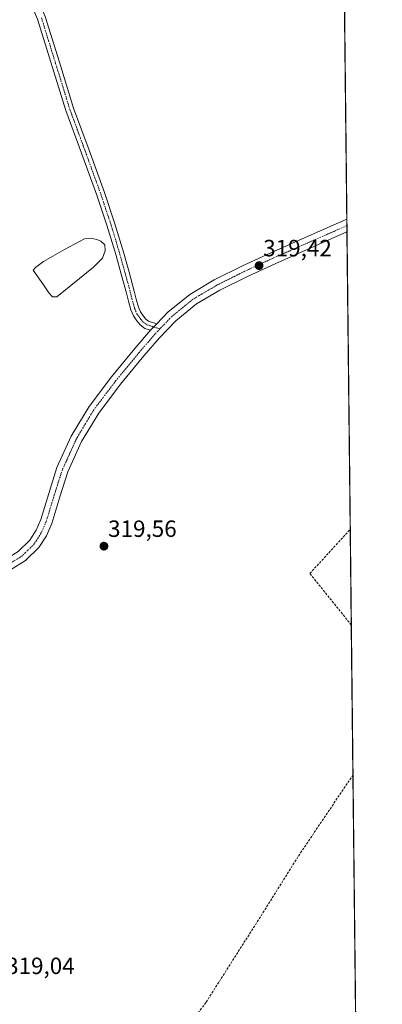
# Model space of a CAD drawing. Units: metres. Extents: x 573703 to 577158, y 4694122 to 4696472.
# Drawn here: x 577004 to 577158, y 4695191 to 4695610 of the extents above; entities that cross this region are included whole.
import ezdxf
from ezdxf.enums import TextEntityAlignment as Align

# ---------------------------------------------------------------- set-up
doc = ezdxf.new("R2010")
doc.units = ezdxf.units.M
doc.header["$MEASUREMENT"] = 0
doc.linetypes.add('TRAZO_Y_PUNTO', pattern=[1, 0.5, -0.25, 0, -0.25])
doc.linetypes.add('TRAZOSX2', pattern=[1.5, 1, -0.5])
for name, color, linetype, lineweight in [('Camino', 19, 'Continuous', 0), ('Camino Cxs', 19, 'Continuous', 0), ('Camino eje', 39, 'TRAZO_Y_PUNTO', 13), ('Carátula', 7, 'Continuous', 5), ('Comarca CxS', 133, 'Continuous', 0), ('Comunidad Autónoma CxS', 142, 'Continuous', 0), ('Corriente artificial lineal', 5, 'TRAZOSX2', 13), ('Cultivos herbáceos CxS', 92, 'Continuous', 0), ('Estanque', 2, 'Continuous', 0), ('Estanque Cxs', 2, 'Continuous', 0), ('Municipio CxS', 142, 'Continuous', 0), ('Pista no pavimentada', 254, 'Continuous', 13), ('Pista no pavimentada Cxs', 254, 'Continuous', 0), ('Pista pavimentada eje', 135, 'TRAZO_Y_PUNTO', 0), ('Provincia CxS', 1, 'Continuous', 0), ('Punto de cota en terreno', 7, 'Continuous', 0), ('Rótulo de punto de cota en terreno', 19, 'Continuous', 0)]:
    doc.layers.add(name, color=color, linetype=linetype, lineweight=lineweight)
doc.styles.add('Arial', font='txt', dxfattribs={"height": 0.2})

# ---------------------------------------------------------------- blocks, each defined once
blk = doc.blocks.new('*U151')
at = {"layer": 'Cultivos herbáceos CxS', "color": 92, "linetype": 'Continuous', "lineweight": 0}
blk.add_polyline3d([(577140.23, 4695748.85, 321.07), (577154, 4694499.41, 311.76)], dxfattribs=at)
blk = doc.blocks.new('*U167')
at = {"layer": 'Corriente artificial lineal', "color": 5, "linetype": 'TRAZOSX2', "lineweight": 13}
for points in [[(577144.59, 4695352.67, 319.24), (577126.97, 4695374.57, 319.45), (577144.14, 4695393.38, 319.27)], [(577100.25, 4695037.05, 319.16), (577076.15, 4695064.3, 319.26), (577057.59, 4695088.37, 319.27), (577048.29, 4695098.46, 319.33), (577038.77, 4695108.4, 319.29), (577035.45, 4695112.29, 319.15), (577032.37, 4695116.46, 319.28), (577031.18, 4695119.49, 319.35), (577031.41, 4695122.61, 319.39), (577033.73, 4695127.7, 319.34), (577036.85, 4695132.46, 319.36), (577054.39, 4695154.35, 319.29), (577068.88, 4695173.11, 319.15), (577082.87, 4695192.24, 319.18), (577103.02, 4695223.93, 319.16), (577123, 4695255.73, 319.27), (577145.3, 4695288.91, 319.36)]]:
    blk.add_polyline3d(points, dxfattribs=at)
blk = doc.blocks.new('5PATER')
at = {"layer": 'Carátula', "linetype": 'Continuous', "lineweight": 5}
h = blk.add_hatch(color=250, dxfattribs=at)
edge = h.paths.add_edge_path()
edge.add_ellipse((0, 0.01), major_axis=(-1.33, -1.34), ratio=0.999422, start_angle=0, end_angle=360)

msp = doc.modelspace()

# ---------------------------------------------------------------- linework, layer by layer
at = {"layer": 'Camino', "color": 19, "linetype": 'Continuous', "lineweight": 0}
for points in [[(577059.29, 4695478.06, 319.48), (577056.89, 4695478.85, 319.37), (577054.82, 4695480.31, 319.35), (577053.49, 4695482.05, 319.32), (577051.99, 4695484.22, 319.29), (577050.84, 4695486.76, 319.27), (577049.87, 4695490.43, 319.24), (577048.98, 4695493.81, 319.22), (577046.8, 4695501.86, 319.17), (577044.58, 4695509.87, 319.16), (577040.71, 4695522.74, 319.06), (577036.45, 4695535.49, 318.63), (577029.95, 4695553.44, 318.6), (577023.32, 4695571.48, 318.62), (577011.28, 4695610.34, 318.63), (577006.11, 4695622.53, 318.66), (577001.94, 4695630.83, 318.74)], [(577004.59, 4695633.21, 318.78), (577006.06, 4695630.28, 318.77), (577009.23, 4695623.97, 318.77), (577014.51, 4695611.52, 318.75), (577020.55, 4695592.06, 318.74), (577026.57, 4695572.58, 318.64), (577033.18, 4695554.62, 318.68), (577039.69, 4695536.62, 318.77), (577043.98, 4695523.78, 318.96), (577047.89, 4695510.82, 319.09), (577050.11, 4695502.76, 319.08), (577052.3, 4695494.7, 319.18), (577053.2, 4695491.3, 319.17), (577054.09, 4695487.91, 319.22), (577054.99, 4695485.92, 319.25), (577056.27, 4695484.07, 319.28), (577057.23, 4695482.82, 319.3), (577058.45, 4695481.96, 319.32), (577061.92, 4695480.82, 319.41)], [(577061.92, 4695480.82, 319.41), (577059.29, 4695478.06, 319.48)]]:
    msp.add_polyline3d(points, dxfattribs=at)
at = {"layer": 'Camino Cxs', "color": 19, "linetype": 'Continuous', "lineweight": 0}
msp.add_polyline3d([(577014.51, 4695611.52, 318.75), (577020.55, 4695592.06, 318.74), (577026.57, 4695572.58, 318.64), (577033.18, 4695554.62, 318.68), (577039.69, 4695536.62, 318.77), (577043.98, 4695523.78, 318.96), (577047.89, 4695510.82, 319.09), (577050.11, 4695502.76, 319.08), (577052.3, 4695494.7, 319.18), (577053.2, 4695491.3, 319.17), (577054.09, 4695487.91, 319.22), (577054.99, 4695485.92, 319.25), (577056.27, 4695484.07, 319.28), (577057.23, 4695482.82, 319.3), (577058.45, 4695481.96, 319.32), (577061.92, 4695480.82, 319.41), (577061.92, 4695480.82, 319.41), (577059.29, 4695478.06, 319.48), (577056.89, 4695478.85, 319.37), (577054.82, 4695480.31, 319.35), (577053.49, 4695482.05, 319.32), (577051.99, 4695484.22, 319.29), (577050.84, 4695486.76, 319.27), (577049.87, 4695490.43, 319.24), (577048.98, 4695493.81, 319.22), (577046.8, 4695501.86, 319.17), (577044.58, 4695509.87, 319.16), (577040.71, 4695522.74, 319.06), (577036.45, 4695535.49, 318.63), (577029.95, 4695553.44, 318.6), (577023.32, 4695571.48, 318.62), (577011.28, 4695610.34, 318.63)], dxfattribs=at)
at = {"layer": 'Camino eje', "color": 39, "linetype": 'TRAZO_Y_PUNTO', "lineweight": 13}
msp.add_polyline3d([(577012.9, 4695610.93, 318.68), (577015.92, 4695601.2, 318.67), (577018.91, 4695591.55, 318.69), (577021.92, 4695581.81, 318.63), (577024.95, 4695572.03, 318.63), (577028.26, 4695563.01, 318.65), (577031.57, 4695554.03, 318.6), (577034.82, 4695545.06, 318.65), (577038.07, 4695536.06, 318.7), (577042.35, 4695523.26, 319.02), (577044.3, 4695516.78, 319.07), (577046.24, 4695510.35, 319.18), (577047.35, 4695506.32, 319.17), (577048.46, 4695502.31, 319.13), (577049.55, 4695498.29, 319.22), (577050.64, 4695494.26, 319.23), (577051.09, 4695492.56, 319.24), (577051.98, 4695489.17, 319.24), (577052.47, 4695487.34, 319.25), (577053.49, 4695485.07, 319.27), (577054.88, 4695483.06, 319.3), (577055.36, 4695482.44, 319.31), (577056.03, 4695481.57, 319.32), (577057.67, 4695480.41, 319.36), (577063.21, 4695478.58, 319.54)], dxfattribs=at)
at = {"layer": 'Comarca CxS', "color": 133, "linetype": 'Continuous', "lineweight": 0}
msp.add_polyline3d([(577157.75, 4694159.21, 313.37), (573728.44, 4694122.18, 393.58), (573704.06, 4696435.33, 326.54), (577132.25, 4696472.36, 340.93), (577157.75, 4694159.21, 313.37)], close=True, dxfattribs=at)
msp.add_polyline3d([(577157.75, 4694159.21, 313.37), (573728.44, 4694122.18, 393.58), (573704.06, 4696435.33, 326.54), (577132.25, 4696472.36, 340.93), (577157.75, 4694159.21, 313.37)], close=True, dxfattribs=at)
at = {"layer": 'Comunidad Autónoma CxS', "color": 142, "linetype": 'Continuous', "lineweight": 0}
msp.add_polyline3d([(577157.75, 4694159.21, 313.37), (573728.44, 4694122.18, 393.58), (573704.06, 4696435.33, 326.54), (577132.25, 4696472.36, 340.93), (577157.75, 4694159.21, 313.37)], close=True, dxfattribs=at)
msp.add_polyline3d([(577157.75, 4694159.21, 313.37), (573728.44, 4694122.18, 393.58), (573704.06, 4696435.33, 326.54), (577132.25, 4696472.36, 340.93), (577157.75, 4694159.21, 313.37)], close=True, dxfattribs=at)
at = {"layer": 'Cultivos herbáceos CxS', "color": 92, "linetype": 'Continuous', "lineweight": 0}
msp.add_polyline3d([(577140.23, 4695748.85, 321.07), (577140.24, 4695747.2, 321.07), (577140.25, 4695746.19, 321.07), (577140.27, 4695745.18, 321.07), (577142.69, 4695525.23, 319.27), (577142.72, 4695522.54, 319.38), (577142.75, 4695519.84, 319.35), (577144.14, 4695393.38, 319.27), (577144.59, 4695352.67, 319.24), (577145.3, 4695288.91, 319.36), (577147.22, 4695114.41, 319.15), (577147.25, 4695111.56, 319.1), (577147.28, 4695108.71, 319.02), (577148.67, 4694983.21, 314.55), (577148.69, 4694981.32, 314.44), (577148.71, 4694979.43, 314.33), (577154, 4694499.42, 311.76)], dxfattribs=at)
at = {"layer": 'Estanque', "color": 2, "linetype": 'Continuous', "lineweight": 0}
msp.add_polyline3d([(577019.42, 4695492.33, 319.24), (577017.52, 4695492.23, 319.21), (577016.03, 4695494.03, 319.16), (577013.81, 4695497.31, 319.12), (577009.37, 4695503.66, 319.14), (577010.42, 4695504.72, 319.1), (577013.71, 4695507.26, 319.1), (577022.7, 4695512.44, 319.1), (577031.17, 4695516.99, 319.07), (577033.81, 4695517.21, 319.07), (577036.46, 4695516.68, 319.08), (577038.15, 4695515.94, 319.08), (577039.85, 4695514.35, 319.08), (577039.95, 4695511.81, 319.09), (577038.89, 4695508.74, 319.12), (577034.98, 4695504.82, 319.13), (577019.42, 4695492.33, 319.24)], dxfattribs=at)
at = {"layer": 'Estanque Cxs', "color": 2, "linetype": 'Continuous', "lineweight": 0}
msp.add_polyline3d([(577019.42, 4695492.33, 319.24), (577017.52, 4695492.23, 319.21), (577016.03, 4695494.03, 319.16), (577013.81, 4695497.31, 319.12), (577009.37, 4695503.66, 319.14), (577010.42, 4695504.72, 319.1), (577013.71, 4695507.26, 319.1), (577022.7, 4695512.44, 319.1), (577031.17, 4695516.99, 319.07), (577033.81, 4695517.21, 319.07), (577036.46, 4695516.68, 319.08), (577038.15, 4695515.94, 319.08), (577039.85, 4695514.35, 319.08), (577039.95, 4695511.81, 319.09), (577038.89, 4695508.74, 319.12), (577034.98, 4695504.82, 319.13), (577019.42, 4695492.33, 319.24)], close=True, dxfattribs=at)
at = {"layer": 'Municipio CxS', "color": 142, "linetype": 'Continuous', "lineweight": 0}
msp.add_polyline3d([(577157.75, 4694159.21, 313.37), (573728.44, 4694122.18, 393.58), (573704.06, 4696435.33, 326.54), (577132.25, 4696472.36, 340.93), (577157.75, 4694159.21, 313.37)], close=True, dxfattribs=at)
msp.add_polyline3d([(577157.75, 4694159.21, 313.37), (573728.44, 4694122.18, 393.58), (573704.06, 4696435.33, 326.54), (577132.25, 4696472.36, 340.93), (577157.75, 4694159.21, 313.37)], close=True, dxfattribs=at)
at = {"layer": 'Pista no pavimentada', "color": 254, "linetype": 'Continuous', "lineweight": 13}
for points in [[(577061.92, 4695480.82, 319.41), (577066.64, 4695485.74, 319.19), (577075.97, 4695493.32, 319.06), (577086.29, 4695499.43, 319.11), (577098.28, 4695505.39, 319.12), (577110.41, 4695511.02, 319.2), (577127.57, 4695518.57, 319.22), (577142.69, 4695525.23, 319.27)], [(577142.69, 4695525.23, 319.27), (577142.75, 4695519.84, 319.35)], [(577142.75, 4695519.84, 319.35), (577112.46, 4695506.5, 319.33), (577100.43, 4695500.92, 319.2), (577088.66, 4695495.07, 319.22), (577078.81, 4695489.24, 319.25), (577070, 4695482.08, 319.39), (577063.08, 4695474.87, 319.57), (577056.41, 4695467.12, 319.74), (577046.5, 4695455.11, 319.79), (577037.22, 4695442.83, 319.84), (577029.96, 4695430.68, 319.83), (577024.1, 4695417.84, 319.82), (577020.7, 4695407.18, 319.82), (577017.28, 4695395.9, 319.84), (577015.01, 4695390.67, 319.8), (577011.76, 4695385.57, 319.55), (577006.1, 4695380.04, 319.66), (576999.7, 4695376.1, 319.66)], [(577061.92, 4695480.82, 319.41), (577059.29, 4695478.06, 319.48)], [(576868.04, 4695345.27, 318.71), (576870.92, 4695342.25, 318.71), (576873.86, 4695341.15, 318.71), (576876.81, 4695341.36, 318.72), (576883.91, 4695343.02, 318.76), (576890.96, 4695345, 318.74), (576915.67, 4695352.96, 318.83), (576940.36, 4695360.87, 318.84), (576960.23, 4695367, 318.95), (576980.11, 4695373.1, 319.28), (576988.83, 4695376.42, 319.34), (576997.33, 4695380.46, 319.51), (577003.03, 4695383.97, 319.7), (577007.89, 4695388.71, 319.83), (577010.62, 4695393.01, 319.77), (577012.62, 4695397.61, 319.73), (577015.96, 4695408.66, 319.6), (577019.47, 4695419.62, 319.67), (577025.56, 4695432.99, 319.73), (577033.1, 4695445.61, 319.74), (577042.61, 4695458.18, 319.61), (577052.62, 4695470.31, 319.82), (577059.29, 4695478.06, 319.48)]]:
    msp.add_polyline3d(points, dxfattribs=at)
at = {"layer": 'Pista no pavimentada Cxs', "color": 254, "linetype": 'Continuous', "lineweight": 0}
msp.add_polyline3d([(577003.03, 4695383.97, 319.7), (577007.89, 4695388.71, 319.83), (577010.62, 4695393.01, 319.77), (577012.62, 4695397.61, 319.73), (577015.96, 4695408.66, 319.6), (577019.47, 4695419.62, 319.67), (577025.56, 4695432.99, 319.73), (577033.1, 4695445.61, 319.74), (577042.61, 4695458.18, 319.61), (577052.62, 4695470.31, 319.82), (577059.29, 4695478.06, 319.48), (577061.92, 4695480.82, 319.41), (577066.64, 4695485.74, 319.19), (577075.97, 4695493.32, 319.06), (577086.29, 4695499.43, 319.11), (577098.28, 4695505.39, 319.12), (577110.41, 4695511.02, 319.2), (577127.57, 4695518.57, 319.22), (577142.69, 4695525.23, 319.27), (577142.75, 4695519.84, 319.35), (577112.46, 4695506.5, 319.33), (577100.43, 4695500.92, 319.2), (577088.66, 4695495.07, 319.22), (577078.81, 4695489.24, 319.25), (577070, 4695482.08, 319.39), (577063.08, 4695474.87, 319.57), (577056.41, 4695467.12, 319.74), (577046.5, 4695455.11, 319.79), (577037.22, 4695442.83, 319.84), (577029.96, 4695430.68, 319.83), (577024.1, 4695417.84, 319.82), (577020.7, 4695407.18, 319.82), (577017.28, 4695395.9, 319.84), (577015.01, 4695390.67, 319.8), (577011.76, 4695385.57, 319.55), (577006.1, 4695380.04, 319.66), (576999.7, 4695376.1, 319.66)], dxfattribs=at)
at = {"layer": 'Pista pavimentada eje', "color": 135, "linetype": 'TRAZO_Y_PUNTO', "lineweight": 0}
for points in [[(577142.72, 4695522.54, 319.38), (577142.72, 4695522.54, 319.38), (577120.02, 4695512.54, 319.37), (577111.44, 4695508.76, 319.4), (577099.36, 4695503.16, 319.3), (577087.48, 4695497.25, 319.22), (577077.39, 4695491.28, 319.2), (577068.32, 4695483.91, 319.38), (577063.21, 4695478.58, 319.54)], [(577063.21, 4695478.58, 319.54), (577061.19, 4695476.47, 319.59), (577054.52, 4695468.72, 319.83), (577044.56, 4695456.65, 319.76), (577039.92, 4695450.51, 319.77), (577035.16, 4695444.22, 319.86), (577027.76, 4695431.84, 319.81), (577024.83, 4695425.42, 319.87), (577021.79, 4695418.73, 319.81), (577020.03, 4695413.25, 319.74), (577018.33, 4695407.92, 319.73), (577016.66, 4695402.4, 319.81), (577014.95, 4695396.76, 319.84), (577012.82, 4695391.84, 319.84), (577011.45, 4695389.69, 319.88), (577009.83, 4695387.14, 319.77), (577007, 4695384.38, 319.84), (577004.57, 4695382.01, 319.75), (576998.52, 4695378.28, 319.77)]]:
    msp.add_polyline3d(points, dxfattribs=at)
at = {"layer": 'Provincia CxS', "color": 1, "linetype": 'Continuous', "lineweight": 0}
msp.add_polyline3d([(577157.75, 4694159.21, 313.37), (573728.44, 4694122.18, 393.58), (573704.06, 4696435.33, 326.54), (577132.25, 4696472.36, 340.93), (577157.75, 4694159.21, 313.37)], close=True, dxfattribs=at)
msp.add_polyline3d([(577157.75, 4694159.21, 313.37), (573728.44, 4694122.18, 393.58), (573704.06, 4696435.33, 326.54), (577132.25, 4696472.36, 340.93), (577157.75, 4694159.21, 313.37)], close=True, dxfattribs=at)

# ---------------------------------------------------------------- block references
at = {"layer": 'Corriente artificial lineal', "color": 5, "linetype": 'TRAZOSX2', "lineweight": 13}
msp.add_blockref('*U167', (0, 0), dxfattribs=at)
at = {"layer": 'Cultivos herbáceos CxS', "color": 92, "linetype": 'Continuous', "lineweight": 0}
msp.add_blockref('*U151', (0, 0), dxfattribs=at)
at = {"layer": 'Punto de cota en terreno', "linetype": 'Continuous', "lineweight": 0}
for p in [(577105.38, 4695505.54, 319.42), (577039.45, 4695386.19, 319.56)]:
    msp.add_blockref('5PATER', p, dxfattribs=at)

# ---------------------------------------------------------------- texts
at = {"layer": 'Rótulo de punto de cota en terreno', "color": 19, "linetype": 'Continuous', "lineweight": 0, "style": 'Arial'}
for s, p in [('319,42', (577107.14, 4695507.3)), ('319,56', (577041.21, 4695387.95)), ('319,04', (576997.87, 4695202))]:
    msp.add_text(s, height=7, dxfattribs=at).set_placement(p, align=Align.BOTTOM_LEFT)

doc.saveas('drawing.dxf')
